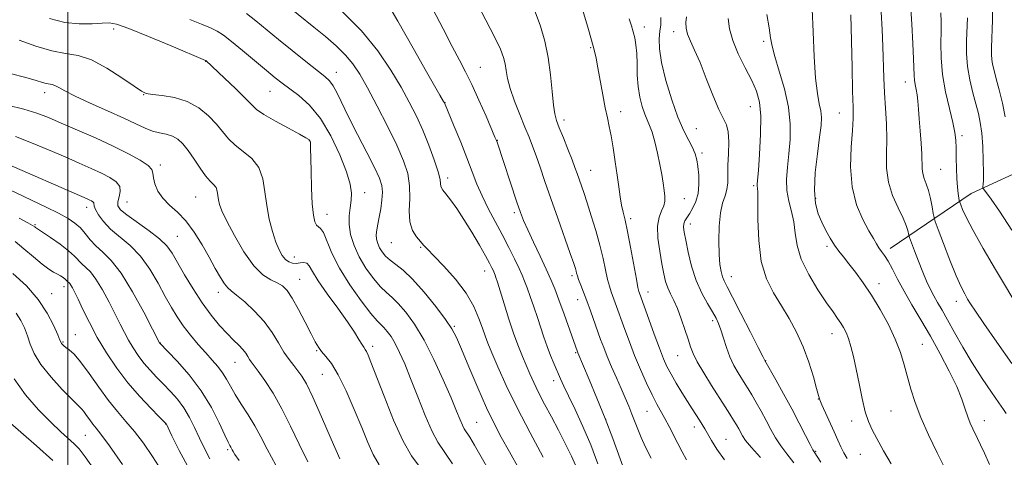
# Model space of a CAD drawing. Extents: x 2082300 to 2085200, y 307300 to 310200.
# Drawn here: x 2083485 to 2083796, y 308543 to 308682 of the extents above; entities that cross this region are included whole.
import ezdxf

# ---------------------------------------------------------------- set-up
doc = ezdxf.new("R2010")
doc.units = 0
doc.header["$MEASUREMENT"] = 0
for name, color, linetype, lineweight in [('BREAKLINE DTM HARD', 7, 'Continuous', 0), ('CONTOUR INDEX', 41, 'Continuous', 13), ('CONTOUR INTERMEDIATE', 44, 'Continuous', 0), ('GRID LINE', 7, 'Continuous', 0), ('SPOT ELEVATION DTM', 2, 'Continuous', 13)]:
    doc.layers.add(name, color=color, linetype=linetype, lineweight=lineweight)

msp = doc.modelspace()

# ---------------------------------------------------------------- linework, layer by layer
at = {"layer": 'BREAKLINE DTM HARD'}
msp.add_polyline3d([(2083760.16, 308609.53, 1129.48), (2083785.86, 308626.95, 1123.07), (2083826.14, 308645.49, 1111.23), (2083882.77, 308673.89, 1092.75), (2083937.66, 308703.46, 1070.54), (2084000.15, 308741.18, 1048.1), (2084048.05, 308773.1, 1030.49), (2084098.53, 308812.25, 1012.77), (2084152.29, 308854.07, 995.45), (2084207.51, 308916.17, 976.74), (2084229.09, 308960.88, 966.01), (2084263.57, 308990.16, 954.06), (2084299.22, 309019.79, 942.11), (2084298.84, 309091.5, 929.4), (2084308.38, 309161.32, 915.76), (2084305.78, 309190.47, 910.63)], dxfattribs=at)
at = {"layer": 'CONTOUR INDEX', "flags": 128}
for points, elevation in [([(2083796.565, 308651.144), (2083795.724, 308655.466), (2083794.726, 308659.648), (2083793.785, 308663.223), (2083793.077, 308665.858), (2083792.607, 308667.766), (2083792.339, 308669.294), (2083792.237, 308670.846), (2083792.266, 308673.041), (2083792.57, 308681.772), (2083792.732, 308687.974)], 1120), ([(2083676.2, 308539.166), (2083672.458, 308549.378), (2083670.044, 308555.731), (2083667.444, 308562.194), (2083664.996, 308568.04), (2083661.368, 308576.497), (2083661.252, 308576.8), (2083657.021, 308588.751), (2083655.38, 308593.306), (2083654.068, 308596.805), (2083652.858, 308599.757), (2083651.397, 308602.999), (2083649.463, 308607.091), (2083647.36, 308611.503), (2083645.519, 308615.425), (2083644.233, 308618.348), (2083643.235, 308620.951), (2083642.117, 308624.211), (2083635.818, 308643.164), (2083635.621, 308643.697), (2083635.173, 308644.766), (2083632.339, 308651.326), (2083630.08, 308656.457), (2083627.822, 308661.404), (2083625.876, 308665.379), (2083623.966, 308669.03), (2083621.675, 308673.363), (2083618.738, 308679.021), (2083615.509, 308685.205)], 1150), ([(2083729.745, 308541.764), (2083727.505, 308544.546), (2083725.59, 308547.057), (2083723.953, 308549.609), (2083722.463, 308552.284), (2083720.968, 308555.102), (2083719.367, 308558.031), (2083717.783, 308560.842), (2083716.391, 308563.253), (2083715.302, 308565.09), (2083714.363, 308566.618), (2083712.126, 308570.16), (2083710.779, 308572.512), (2083709.484, 308575.229), (2083708.377, 308578.223), (2083707.451, 308581.189), (2083706.663, 308583.77), (2083705.945, 308585.75), (2083705.118, 308587.481), (2083703.973, 308589.458), (2083702.387, 308592.087), (2083700.573, 308595.417), (2083698.826, 308599.412), (2083697.389, 308603.925), (2083696.292, 308608.392), (2083695.511, 308612.142), (2083695.024, 308614.687), (2083694.823, 308616.273), (2083694.899, 308617.332), (2083695.245, 308618.253), (2083695.847, 308619.257), (2083696.687, 308620.527), (2083697.713, 308622.212), (2083698.714, 308624.33), (2083699.442, 308626.869), (2083699.718, 308629.763), (2083699.637, 308632.725), (2083699.364, 308635.415), (2083699.015, 308637.601), (2083698.501, 308639.496), (2083697.685, 308641.422), (2083696.467, 308643.715), (2083694.897, 308646.771), (2083693.065, 308651), (2083691.098, 308656.571), (2083689.27, 308662.689), (2083687.895, 308668.318), (2083687.199, 308672.656), (2083687.069, 308675.84), (2083687.305, 308678.238), (2083687.651, 308680.272), (2083687.62, 308682.558)], 1140), ([(2083791.687, 308541.19), (2083790.044, 308544.799), (2083788.808, 308547.464), (2083787.886, 308549.397), (2083786.346, 308552.522), (2083785.57, 308554.233), (2083784.79, 308556.25), (2083783.97, 308558.728), (2083782.883, 308561.855), (2083781.258, 308565.829), (2083778.919, 308570.735), (2083776.063, 308576.201), (2083772.984, 308581.743), (2083769.947, 308586.953), (2083767.116, 308591.721), (2083764.626, 308596.012), (2083762.576, 308599.783), (2083760.918, 308602.963), (2083759.566, 308605.47), (2083758.439, 308607.283), (2083757.484, 308608.618), (2083756.653, 308609.75), (2083755.864, 308610.97), (2083754.898, 308612.632), (2083753.504, 308615.107), (2083751.574, 308618.684), (2083749.581, 308623.339), (2083748.139, 308628.966), (2083747.681, 308635.321), (2083747.898, 308641.602), (2083748.299, 308646.87), (2083748.488, 308650.63), (2083748.464, 308654.173), (2083748.319, 308659.237), (2083748.136, 308666.913), (2083747.777, 308683.467)], 1130), ([(2083633.458, 308539.029), (2083630.839, 308543.634), (2083628.73, 308547.277), (2083627.168, 308549.874), (2083625.456, 308552.495), (2083624.857, 308553.601), (2083624.106, 308555.33), (2083622.978, 308558.09), (2083621.257, 308562.254), (2083618.813, 308567.959), (2083615.871, 308574.407), (2083612.744, 308580.566), (2083609.716, 308585.596), (2083606.944, 308589.421), (2083604.555, 308592.161), (2083602.604, 308594.019), (2083600.842, 308595.552), (2083598.948, 308597.404), (2083596.709, 308600.055), (2083594.352, 308603.336), (2083592.212, 308606.911), (2083590.574, 308610.483), (2083589.497, 308613.905), (2083588.992, 308617.067), (2083589.018, 308619.89), (2083589.345, 308622.424), (2083589.696, 308624.751), (2083589.798, 308627.043), (2083589.387, 308629.834), (2083588.207, 308633.747), (2083586.09, 308639.116), (2083583.232, 308645.121), (2083579.921, 308650.654), (2083576.447, 308654.855), (2083573.103, 308657.853), (2083567.838, 308661.77), (2083565.601, 308663.536), (2083562.861, 308665.794), (2083555.285, 308672.12), (2083551.781, 308674.996), (2083549.264, 308676.945), (2083547.285, 308678.22), (2083545.153, 308679.259), (2083542.292, 308680.44), (2083538.605, 308681.892)], 1160), ([(2083575.97, 308542.029), (2083573.212, 308547.651), (2083570.518, 308553.373), (2083567.779, 308558.84), (2083564.958, 308563.718), (2083562.322, 308567.765), (2083560.208, 308570.761), (2083558.055, 308573.671), (2083557.527, 308574.443), (2083556.999, 308575.326), (2083556.325, 308576.378), (2083555.39, 308577.571), (2083554.098, 308578.911), (2083552.436, 308580.527), (2083550.409, 308582.582), (2083548.036, 308585.214), (2083545.391, 308588.461), (2083542.562, 308592.337), (2083539.669, 308596.755), (2083536.954, 308601.211), (2083533, 308608.013), (2083531.351, 308610.314), (2083529.063, 308612.562), (2083525.719, 308615.153), (2083518.738, 308620.133), (2083516.734, 308621.794), (2083515.858, 308623.054), (2083515.802, 308624.3), (2083516.222, 308625.819), (2083516.623, 308627.508), (2083516.47, 308629.166), (2083515.352, 308630.644), (2083513.348, 308632.007), (2083510.66, 308633.374), (2083507.439, 308634.853), (2083503.632, 308636.53), (2083499.134, 308638.48), (2083493.953, 308640.712), (2083488.542, 308642.961), (2083483.468, 308644.894)], 1170), ([(2083529.623, 308539.258), (2083526.831, 308543.757), (2083523.951, 308547.937), (2083521.118, 308551.643), (2083518.415, 308554.836), (2083515.727, 308557.922), (2083512.89, 308561.419), (2083509.821, 308565.627), (2083506.769, 308569.969), (2083504.068, 308573.65), (2083501.977, 308576.077), (2083500.459, 308577.469), (2083499.406, 308578.25), (2083498.713, 308578.781), (2083498.288, 308579.17), (2083498.041, 308579.465), (2083497.859, 308579.786), (2083497.531, 308580.552), (2083496.82, 308582.253), (2083495.513, 308585.216), (2083493.483, 308589.108), (2083490.624, 308593.434), (2083486.915, 308597.729), (2083482.659, 308601.652)], 1180)]:
    msp.add_lwpolyline(points, dxfattribs=dict(at, elevation=elevation))
at = {"layer": 'CONTOUR INTERMEDIATE', "flags": 128}
for points, elevation in [([(2083707.792, 308542.645), (2083705.381, 308546.06), (2083703.706, 308548.749), (2083701.577, 308552.448), (2083700.738, 308553.825), (2083699.863, 308555.21), (2083697.584, 308558.772), (2083696.076, 308561.152), (2083694.311, 308563.974), (2083692.491, 308566.955), (2083690.867, 308569.74), (2083689.597, 308572.143), (2083688.472, 308574.657), (2083687.185, 308577.947), (2083685.548, 308582.383), (2083683.822, 308587.163), (2083680.874, 308595.403), (2083680.705, 308595.916), (2083680.423, 308597.137), (2083679.901, 308599.833), (2083678.062, 308609.905), (2083677.095, 308614.932), (2083676.323, 308618.504), (2083675.725, 308621.026), (2083675.235, 308623.26), (2083674.79, 308625.847), (2083674.34, 308628.967), (2083673.835, 308632.684), (2083673.243, 308636.953), (2083672.6, 308641.3), (2083671.956, 308645.143), (2083671.346, 308648.128), (2083670.727, 308650.807), (2083670.041, 308653.961), (2083669.256, 308658.096), (2083667.725, 308666.695), (2083667.137, 308669.735), (2083666.528, 308672.347), (2083665.692, 308675.424), (2083664.5, 308679.565), (2083660.327, 308693.653)], 1144), ([(2083684.558, 308543.189), (2083682.818, 308546.706), (2083681.434, 308549.702), (2083680.327, 308552.353), (2083678.473, 308557.171), (2083677.492, 308559.602), (2083676.378, 308562.235), (2083675.082, 308565.215), (2083673.595, 308568.603), (2083672.065, 308572.117), (2083670.679, 308575.391), (2083669.564, 308578.179), (2083668.61, 308580.733), (2083665.379, 308589.802), (2083664.223, 308592.957), (2083663.174, 308595.707), (2083662.296, 308597.963), (2083661.644, 308599.683), (2083661.245, 308600.866), (2083661.017, 308601.686), (2083660.851, 308602.356), (2083660.613, 308603.177), (2083660.074, 308604.786), (2083658.983, 308607.902), (2083655.012, 308619.125), (2083652.831, 308625.351), (2083650.979, 308630.733), (2083649.46, 308635.186), (2083648.196, 308638.829), (2083647.091, 308641.847), (2083645.971, 308644.706), (2083644.644, 308647.941), (2083643.008, 308651.896), (2083641.322, 308656.155), (2083639.936, 308660.113), (2083639.1, 308663.305), (2083638.659, 308665.829), (2083638.354, 308667.926), (2083637.902, 308669.931), (2083636.911, 308672.562), (2083634.964, 308676.63), (2083628.367, 308689.288)], 1148), ([(2083650.456, 308543.475), (2083646.279, 308551.168), (2083642.142, 308559.132), (2083638.728, 308566.232), (2083636.112, 308572.103), (2083634.219, 308576.568), (2083632.938, 308579.62), (2083632.017, 308581.919), (2083631.172, 308584.293), (2083630.112, 308587.393), (2083628.522, 308591.169), (2083626.086, 308595.393), (2083622.68, 308599.788), (2083618.964, 308603.883), (2083615.795, 308607.155), (2083613.784, 308609.266), (2083612.572, 308610.608), (2083611.557, 308611.758), (2083610.305, 308613.221), (2083609.055, 308615.226), (2083608.212, 308617.934), (2083608.034, 308621.409), (2083608.184, 308625.348), (2083608.174, 308629.352), (2083607.584, 308633.185), (2083606.256, 308637.261), (2083604.102, 308642.153), (2083601.144, 308648.17), (2083597.846, 308654.555), (2083594.789, 308660.285), (2083592.367, 308664.612), (2083590.245, 308667.877), (2083587.904, 308670.696), (2083584.955, 308673.57), (2083581.527, 308676.539), (2083577.875, 308679.529), (2083567.988, 308687.502)], 1156), ([(2083798.739, 308573.163), (2083793.999, 308579.875), (2083789.844, 308585.783), (2083787.175, 308589.67), (2083785.676, 308591.969), (2083784.729, 308593.525), (2083783.793, 308595.137), (2083782.634, 308597.406), (2083781.092, 308600.886), (2083779.114, 308605.811), (2083777.064, 308611.145), (2083775.411, 308615.529), (2083774.487, 308618.023), (2083774.081, 308619.343), (2083773.843, 308620.621), (2083773.489, 308622.705), (2083772.983, 308625.314), (2083772.353, 308627.884), (2083771.646, 308629.979), (2083770.985, 308631.68), (2083770.513, 308633.197), (2083770.318, 308634.761), (2083770.223, 308639.307), (2083770.02, 308642.802), (2083769.719, 308646.726), (2083769.416, 308650.474), (2083769.179, 308653.573), (2083768.973, 308656.06), (2083768.735, 308658.101), (2083768.428, 308659.848), (2083768.11, 308661.383), (2083767.868, 308662.774), (2083767.753, 308664.188), (2083767.592, 308669.453), (2083767.364, 308674.4), (2083767.031, 308680.505), (2083766.635, 308687.003)], 1126), ([(2083621.681, 308541.411), (2083617.082, 308548.302), (2083615.252, 308551.689), (2083613.081, 308556.678), (2083610.725, 308562.602), (2083608.486, 308568.347), (2083606.599, 308573.023), (2083605.012, 308576.643), (2083603.604, 308579.447), (2083602.282, 308581.643), (2083601.071, 308583.314), (2083600.028, 308584.51), (2083599.115, 308585.402), (2083597.919, 308586.642), (2083595.933, 308588.998), (2083592.865, 308592.974), (2083589.289, 308598.008), (2083585.995, 308603.272), (2083583.592, 308608.026), (2083580.864, 308614.54), (2083580.009, 308615.87), (2083579.316, 308616.419), (2083578.726, 308616.904), (2083578.196, 308617.985), (2083577.737, 308620.093), (2083577.379, 308623.605), (2083577.138, 308628.612), (2083576.992, 308634.077), (2083576.853, 308641.432), (2083576.811, 308642.699), (2083576.767, 308643.178), (2083576.706, 308643.452), (2083576.619, 308643.661), (2083576.498, 308643.831), (2083576.241, 308644.036), (2083575.373, 308644.538), (2083573.324, 308645.648), (2083569.807, 308647.533), (2083565.677, 308649.797), (2083562.069, 308651.899), (2083559.764, 308653.495), (2083558.11, 308655.017), (2083556.1, 308657.092), (2083553.05, 308660.101), (2083549.571, 308663.437), (2083543.672, 308668.94), (2083543.618, 308668.967), (2083532.675, 308673.607), (2083525.546, 308676.585), (2083519.313, 308679.09), (2083515.42, 308680.443), (2083513.055, 308680.851), (2083510.84, 308680.745), (2083507.685, 308680.535), (2083503.644, 308680.535), (2083499.057, 308681.038), (2083494.249, 308682.227)], 1162), ([(2083642.795, 308539.718), (2083639.715, 308545.242), (2083637.174, 308549.825), (2083634.919, 308554.135), (2083632.536, 308559.139), (2083629.763, 308565.422), (2083626.949, 308572.041), (2083624.592, 308577.668), (2083622.982, 308581.412), (2083621.561, 308584.116), (2083619.561, 308587.06), (2083616.461, 308591.141), (2083612.73, 308595.728), (2083609.083, 308599.812), (2083606.093, 308602.635), (2083603.766, 308604.462), (2083601.964, 308605.809), (2083600.562, 308607.107), (2083599.486, 308608.426), (2083598.674, 308609.748), (2083598.08, 308611.067), (2083597.714, 308612.416), (2083597.602, 308613.842), (2083597.751, 308615.403), (2083598.096, 308617.217), (2083598.552, 308619.414), (2083599.027, 308622.04), (2083599.408, 308624.805), (2083599.572, 308627.335), (2083599.379, 308629.452), (2083598.618, 308631.768), (2083597.06, 308635.091), (2083594.611, 308639.926), (2083591.722, 308645.56), (2083588.982, 308650.979), (2083585.254, 308658.636), (2083584.008, 308660.95), (2083582.863, 308662.52), (2083581.354, 308663.919), (2083575.367, 308668.649), (2083571.051, 308672.104), (2083566.691, 308675.636), (2083559.5, 308681.528), (2083556.576, 308683.834)], 1158), ([(2083661.044, 308540.048), (2083659.381, 308543.81), (2083657.428, 308547.85), (2083655.279, 308552.04), (2083653.04, 308556.242), (2083650.877, 308560.271), (2083648.97, 308563.928), (2083647.444, 308567.086), (2083646.191, 308569.889), (2083643.872, 308575.308), (2083642.597, 308578.469), (2083641.174, 308582.368), (2083639.603, 308587.126), (2083638.067, 308592.034), (2083636.796, 308596.173), (2083635.956, 308598.859), (2083635.469, 308600.348), (2083635.193, 308601.133), (2083635, 308601.648), (2083634.813, 308602.098), (2083634.569, 308602.634), (2083634.177, 308603.439), (2083633.45, 308604.831), (2083632.173, 308607.162), (2083630.224, 308610.616), (2083627.842, 308614.697), (2083625.358, 308618.738), (2083623.066, 308622.179), (2083621.123, 308624.883), (2083619.648, 308626.817), (2083618.718, 308628.008), (2083618.231, 308628.716), (2083618.039, 308629.261), (2083617.974, 308629.989), (2083617.778, 308631.336), (2083617.168, 308633.765), (2083615.948, 308637.545), (2083614.258, 308642.177), (2083612.324, 308646.966), (2083610.301, 308651.411), (2083608.071, 308655.777), (2083605.443, 308660.517), (2083602.217, 308665.967), (2083598.135, 308671.992), (2083592.928, 308678.336), (2083586.586, 308684.675)], 1154), ([(2083667.691, 308541.407), (2083665.478, 308547.37), (2083662.99, 308553.246), (2083660.532, 308558.568), (2083658.454, 308562.905), (2083656.995, 308566.002), (2083655.954, 308568.306), (2083653.949, 308572.904), (2083652.789, 308575.662), (2083651.656, 308578.556), (2083650.63, 308581.47), (2083648.617, 308587.642), (2083647.475, 308591.026), (2083646.329, 308594.311), (2083645.324, 308597.112), (2083644.538, 308599.21), (2083643.777, 308601.047), (2083642.78, 308603.232), (2083641.348, 308606.225), (2083639.533, 308609.882), (2083637.448, 308613.912), (2083635.22, 308618.051), (2083633.03, 308622.159), (2083631.071, 308626.124), (2083629.452, 308629.914), (2083627.963, 308633.814), (2083626.308, 308638.19), (2083624.315, 308643.19), (2083622.289, 308648.105), (2083619.176, 308655.558), (2083618.917, 308656.018), (2083617.732, 308658.054), (2083613.08, 308666.153), (2083609.692, 308672.091), (2083606.62, 308677.527), (2083604.429, 308681.453), (2083602.667, 308684.469)], 1152), ([(2083695.777, 308542.634), (2083694.405, 308545.237), (2083693.041, 308547.866), (2083690.288, 308553.22), (2083688.965, 308555.698), (2083686.388, 308560.306), (2083684.891, 308563.204), (2083683.128, 308566.933), (2083681.224, 308571.233), (2083679.359, 308575.707), (2083677.682, 308579.996), (2083676.232, 308583.912), (2083673.227, 308592.329), (2083671.94, 308595.812), (2083671.36, 308597.55), (2083670.773, 308599.758), (2083670.132, 308602.717), (2083669.353, 308606.381), (2083668.343, 308610.62), (2083667.059, 308615.247), (2083665.653, 308619.847), (2083664.327, 308623.944), (2083663.242, 308627.18), (2083661.127, 308633.287), (2083660.473, 308635.115), (2083659.552, 308637.561), (2083658.254, 308640.882), (2083656.806, 308644.522), (2083655.522, 308647.718), (2083654.635, 308649.999), (2083654.065, 308652.059), (2083653.652, 308654.881), (2083653.247, 308659.158), (2083652.732, 308664.428), (2083651.995, 308669.937), (2083650.948, 308675.081), (2083649.573, 308679.845), (2083647.875, 308684.362)], 1146), ([(2083738.307, 308541.96), (2083736.158, 308545.158), (2083735.736, 308545.89), (2083734.881, 308547.525), (2083733.423, 308550.407), (2083731.436, 308554.305), (2083729.055, 308558.843), (2083726.458, 308563.601), (2083724.006, 308567.976), (2083720.523, 308574.095), (2083720.417, 308574.32), (2083719.885, 308575.397), (2083718.487, 308578.176), (2083715.994, 308583.099), (2083713.01, 308588.956), (2083710.348, 308594.127), (2083708.624, 308597.41), (2083707.672, 308599.273), (2083707.13, 308600.603), (2083706.702, 308602.19), (2083706.354, 308604.433), (2083706.117, 308607.631), (2083706.03, 308611.893), (2083706.15, 308616.554), (2083706.539, 308620.76), (2083707.209, 308623.879), (2083707.964, 308626.182), (2083708.558, 308628.166), (2083708.816, 308630.278), (2083708.862, 308632.764), (2083708.891, 308635.822), (2083709.033, 308639.504), (2083709.142, 308643.273), (2083709.004, 308646.447), (2083708.442, 308648.635), (2083705.957, 308653.504), (2083704.087, 308657.98), (2083702.031, 308663.299), (2083700.045, 308668.338), (2083698.352, 308672.225), (2083697.029, 308675.09), (2083696.118, 308677.317), (2083695.644, 308679.244), (2083695.56, 308681.036), (2083695.806, 308682.816)], 1138), ([(2083746.557, 308543.141), (2083745.52, 308544.91), (2083744.581, 308546.793), (2083743.616, 308548.929), (2083742.488, 308551.486), (2083738.642, 308560.023), (2083737.975, 308561.63), (2083737.518, 308563.056), (2083736.929, 308565.252), (2083735.935, 308568.887), (2083734.519, 308573.521), (2083732.728, 308578.436), (2083730.619, 308583.053), (2083728.276, 308587.346), (2083725.793, 308591.427), (2083723.3, 308595.479), (2083721.078, 308599.959), (2083719.447, 308605.395), (2083718.616, 308611.995), (2083718.362, 308618.698), (2083718.349, 308624.123), (2083718.31, 308627.269), (2083718.232, 308628.653), (2083718.169, 308629.17), (2083718.17, 308629.704), (2083718.271, 308631.089), (2083718.506, 308634.145), (2083718.867, 308639.317), (2083719.181, 308645.542), (2083719.237, 308651.382), (2083718.846, 308655.785), (2083717.926, 308659.25), (2083716.415, 308662.664), (2083714.354, 308666.684), (2083712.168, 308671.051), (2083710.384, 308675.276), (2083709.377, 308678.99), (2083708.932, 308682.304)], 1136), ([(2083760.544, 308541.366), (2083758.149, 308545.549), (2083754.537, 308552.177), (2083753.322, 308554.792), (2083752.295, 308557.905), (2083751.317, 308562.051), (2083750.369, 308566.78), (2083749.463, 308571.396), (2083748.606, 308575.329), (2083747.793, 308578.518), (2083747.018, 308581.03), (2083746.265, 308582.958), (2083745.483, 308584.507), (2083744.611, 308585.906), (2083743.562, 308587.419), (2083742.128, 308589.433), (2083740.075, 308592.368), (2083737.325, 308596.466), (2083734.426, 308601.259), (2083732.082, 308606.101), (2083730.788, 308610.475), (2083730.187, 308614.373), (2083729.715, 308617.914), (2083728.956, 308621.226), (2083728.108, 308624.469), (2083727.518, 308627.809), (2083727.44, 308631.388), (2083727.742, 308635.254), (2083728.197, 308639.429), (2083728.571, 308643.944), (2083728.607, 308648.857), (2083728.041, 308654.235), (2083726.742, 308660.013), (2083725.113, 308665.589), (2083723.69, 308670.227), (2083722.858, 308673.493), (2083722.395, 308676.15), (2083721.925, 308679.264), (2083721.172, 308683.575)], 1134), ([(2083777.855, 308539.402), (2083775.098, 308544.911), (2083772.322, 308550.625), (2083769.894, 308556.058), (2083768.083, 308560.84), (2083766.763, 308565.072), (2083764.689, 308572.76), (2083763.479, 308576.646), (2083761.845, 308580.846), (2083759.638, 308585.47), (2083757.039, 308590.232), (2083754.309, 308594.743), (2083751.684, 308598.681), (2083749.278, 308601.993), (2083747.18, 308604.691), (2083745.439, 308606.839), (2083743.951, 308608.706), (2083742.578, 308610.611), (2083741.209, 308612.802), (2083739.857, 308615.239), (2083738.567, 308617.812), (2083737.408, 308620.513), (2083736.56, 308623.743), (2083736.225, 308628.005), (2083736.52, 308633.534), (2083737.189, 308639.477), (2083737.887, 308644.714), (2083738.328, 308648.421), (2083738.453, 308650.973), (2083738.263, 308653.045), (2083737.785, 308655.321), (2083737.168, 308658.521), (2083736.589, 308663.377), (2083736.175, 308670.249), (2083735.853, 308678.019), (2083735.5, 308685.198)], 1132), ([(2083796.946, 308557.284), (2083796.085, 308558.607), (2083794.646, 308560.7), (2083792.287, 308564.072), (2083789.3, 308568.443), (2083786.139, 308573.334), (2083783.191, 308578.289), (2083780.587, 308582.935), (2083778.392, 308586.921), (2083776.638, 308590.013), (2083775.224, 308592.451), (2083774.015, 308594.591), (2083772.884, 308596.765), (2083771.743, 308599.195), (2083770.512, 308602.079), (2083769.163, 308605.466), (2083767.873, 308608.824), (2083766.32, 308612.963), (2083766.089, 308613.681), (2083765.791, 308615.2), (2083765.31, 308616.778), (2083764.321, 308619.141), (2083762.737, 308622.376), (2083760.99, 308626.268), (2083759.642, 308630.525), (2083759.09, 308634.913), (2083759.074, 308639.422), (2083759.171, 308644.094), (2083759.054, 308648.947), (2083758.77, 308653.88), (2083758.464, 308658.764), (2083758.245, 308663.528), (2083757.904, 308673.386), (2083757.664, 308678.803), (2083757.378, 308684.255)], 1128), ([(2083801.605, 308589.453), (2083793.577, 308602.899), (2083789.655, 308609.547), (2083786.452, 308615.171), (2083784.343, 308619.202), (2083783.146, 308621.803), (2083782.543, 308623.325), (2083782.247, 308624.136), (2083782.095, 308624.694), (2083781.958, 308625.475), (2083781.74, 308626.871), (2083781.486, 308628.933), (2083781.274, 308631.624), (2083781.161, 308634.839), (2083781.117, 308638.197), (2083781.089, 308641.249), (2083781.005, 308643.741), (2083780.718, 308646.21), (2083780.063, 308649.388), (2083778.968, 308653.787), (2083777.734, 308659.043), (2083776.754, 308664.57), (2083776.314, 308669.835), (2083776.269, 308674.503), (2083776.366, 308678.291), (2083776.391, 308681.154), (2083776.28, 308683.997)], 1124), ([(2083798.726, 308615.331), (2083794.798, 308621.287), (2083792.185, 308625.116), (2083790.72, 308627.128), (2083789.649, 308628.467), (2083789.539, 308628.735), (2083789.57, 308629.071), (2083789.655, 308629.732), (2083789.734, 308631.1), (2083789.757, 308633.584), (2083789.679, 308637.378), (2083789.487, 308641.818), (2083789.174, 308646.028), (2083788.73, 308649.377), (2083788.126, 308652.235), (2083787.329, 308655.216), (2083786.35, 308658.791), (2083785.382, 308662.829), (2083784.66, 308667.055), (2083784.353, 308671.223), (2083784.357, 308675.221), (2083784.63, 308682.505)], 1122), ([(2083719.171, 308543.37), (2083716.299, 308546.588), (2083714.483, 308548.812), (2083713.49, 308550.264), (2083712.276, 308552.463), (2083711.554, 308553.718), (2083710.658, 308555.218), (2083709.521, 308557.069), (2083708.039, 308559.431), (2083703.698, 308566.236), (2083701.217, 308570.191), (2083699.147, 308573.68), (2083697.829, 308576.267), (2083697.004, 308578.409), (2083696.265, 308580.788), (2083695.294, 308583.877), (2083694.133, 308587.314), (2083692.912, 308590.527), (2083691.749, 308593.093), (2083690.708, 308595.173), (2083689.839, 308597.076), (2083689.164, 308599.106), (2083688.586, 308601.548), (2083687.979, 308604.681), (2083687.286, 308608.62), (2083686.73, 308612.828), (2083686.602, 308616.602), (2083687.079, 308619.415), (2083687.876, 308621.44), (2083688.594, 308623.028), (2083688.922, 308624.498), (2083688.907, 308626.065), (2083688.685, 308627.911), (2083688.364, 308630.191), (2083687.933, 308632.932), (2083687.352, 308636.131), (2083686.604, 308639.702), (2083685.757, 308643.239), (2083684.902, 308646.256), (2083684.107, 308648.439), (2083683.343, 308650.173), (2083682.558, 308652.014), (2083681.733, 308654.408), (2083680.978, 308657.347), (2083680.438, 308660.71), (2083680.198, 308664.342), (2083680.128, 308667.958), (2083680.039, 308671.236), (2083679.786, 308673.939), (2083679.393, 308676.163), (2083678.927, 308678.088), (2083678.397, 308679.939), (2083677.587, 308682.117)], 1142), ([(2083611.16, 308540.622), (2083608.751, 308543.907), (2083606.111, 308548.536), (2083603.091, 308555.267), (2083600.07, 308562.811), (2083595.942, 308573.579), (2083595.031, 308575.823), (2083594.511, 308576.921), (2083594.098, 308577.607), (2083593.644, 308578.271), (2083593.03, 308579.216), (2083592.12, 308580.73), (2083590.687, 308583.028), (2083588.482, 308586.309), (2083585.423, 308590.598), (2083582.1, 308595.221), (2083579.267, 308599.332), (2083577.469, 308602.263), (2083576.418, 308604.054), (2083575.612, 308604.926), (2083574.651, 308605.118), (2083573.524, 308604.95), (2083572.318, 308604.759), (2083571.111, 308604.834), (2083569.945, 308605.255), (2083568.854, 308606.053), (2083567.855, 308607.279), (2083566.889, 308609.064), (2083565.879, 308611.565), (2083564.791, 308614.866), (2083563.751, 308618.783), (2083562.932, 308623.063), (2083562.389, 308627.439), (2083561.733, 308631.585), (2083560.46, 308635.162), (2083558.253, 308637.944), (2083555.535, 308640.16), (2083552.915, 308642.15), (2083550.829, 308644.207), (2083547.035, 308648.862), (2083544.53, 308651.485), (2083541.45, 308653.995), (2083537.819, 308656.016), (2083533.769, 308657.28), (2083529.861, 308657.944), (2083526.76, 308658.27), (2083524.838, 308658.555), (2083523.279, 308659.242), (2083520.973, 308660.807), (2083517.144, 308663.492), (2083512.362, 308666.587), (2083507.532, 308669.145), (2083503.305, 308670.511), (2083499.318, 308671.197), (2083494.956, 308672.006), (2083489.844, 308673.516), (2083484.575, 308675.411)], 1164), ([(2083598.574, 308541.112), (2083596.661, 308544.35), (2083594.922, 308548.195), (2083593, 308552.925), (2083590.648, 308558.609), (2083588.07, 308564.476), (2083585.58, 308569.547), (2083583.439, 308573.094), (2083581.692, 308575.392), (2083580.329, 308576.97), (2083579.287, 308578.351), (2083578.281, 308580.045), (2083576.973, 308582.562), (2083575.14, 308586.173), (2083573.036, 308590.212), (2083571.03, 308593.778), (2083569.38, 308596.192), (2083567.891, 308597.672), (2083566.252, 308598.656), (2083564.213, 308599.623), (2083561.748, 308601.192), (2083558.893, 308604.02), (2083555.754, 308608.45), (2083552.729, 308613.579), (2083550.292, 308618.194), (2083548.783, 308621.379), (2083548.022, 308623.422), (2083547.697, 308624.912), (2083547.522, 308626.321), (2083547.311, 308627.656), (2083546.901, 308628.808), (2083546.158, 308629.757), (2083545.061, 308630.839), (2083543.614, 308632.48), (2083541.855, 308634.939), (2083539.948, 308637.809), (2083538.089, 308640.517), (2083536.412, 308642.604), (2083534.809, 308644.072), (2083533.109, 308645.035), (2083531.184, 308645.633), (2083529.068, 308646.096), (2083526.834, 308646.676), (2083524.466, 308647.593), (2083521.577, 308648.937), (2083517.689, 308650.769), (2083512.586, 308653.07), (2083507.102, 308655.517), (2083502.334, 308657.71), (2083499.106, 308659.334), (2083497.156, 308660.411), (2083495.948, 308661.046), (2083495.013, 308661.358), (2083493.202, 308661.687), (2083491.978, 308662.044), (2083489.991, 308662.666), (2083486.692, 308663.619), (2083481.817, 308664.899)], 1166), ([(2083586.094, 308543.025), (2083583.375, 308549.236), (2083580.325, 308556.299), (2083577.565, 308562.531), (2083575.553, 308566.67), (2083574.096, 308569.152), (2083572.841, 308570.836), (2083571.496, 308572.469), (2083570.015, 308574.36), (2083568.414, 308576.71), (2083566.677, 308579.641), (2083564.651, 308582.966), (2083562.153, 308586.423), (2083559.123, 308589.742), (2083556.015, 308592.633), (2083553.409, 308594.8), (2083551.707, 308596.104), (2083550.6, 308597.049), (2083549.602, 308598.294), (2083548.314, 308600.363), (2083546.679, 308603.237), (2083544.724, 308606.757), (2083542.487, 308610.714), (2083540.024, 308614.694), (2083537.402, 308618.231), (2083534.715, 308621.001), (2083532.181, 308623.256), (2083530.05, 308625.389), (2083528.516, 308627.679), (2083527.557, 308629.94), (2083527.094, 308631.875), (2083526.959, 308633.294), (2083526.617, 308634.458), (2083525.44, 308635.737), (2083522.939, 308637.424), (2083519.177, 308639.506), (2083514.354, 308641.894), (2083508.761, 308644.467), (2083503.041, 308646.992), (2083497.929, 308649.206), (2083493.883, 308650.927), (2083490.257, 308652.296), (2083486.131, 308653.539), (2083480.917, 308654.813)], 1168), ([(2083565.845, 308541.034), (2083563.094, 308546.001), (2083561.074, 308549.931), (2083559.219, 308553.409), (2083557.109, 308556.883), (2083554.914, 308560.27), (2083552.953, 308563.353), (2083551.444, 308565.975), (2083550.21, 308568.22), (2083548.975, 308570.229), (2083547.504, 308572.154), (2083545.736, 308574.176), (2083543.655, 308576.483), (2083541.287, 308579.194), (2083538.835, 308582.145), (2083536.55, 308585.104), (2083534.593, 308587.938), (2083532.785, 308590.906), (2083530.861, 308594.37), (2083528.602, 308598.532), (2083525.972, 308602.966), (2083522.982, 308607.089), (2083519.699, 308610.462), (2083513.522, 308615.681), (2083511.278, 308618.024), (2083509.712, 308620.135), (2083508.772, 308621.807), (2083508.372, 308622.901), (2083508.219, 308623.946), (2083507.978, 308624.264), (2083507.546, 308624.558), (2083506.966, 308624.853), (2083506.134, 308625.232), (2083479.025, 308637.034)], 1172), ([(2083554.188, 308542.508), (2083552.905, 308544.361), (2083552.333, 308545.268), (2083552.006, 308545.853), (2083551.567, 308546.69), (2083551.288, 308547.177), (2083550.734, 308548.261), (2083549.673, 308550.525), (2083547.916, 308554.339), (2083545.428, 308559.228), (2083542.215, 308564.507), (2083538.407, 308569.531), (2083534.632, 308573.829), (2083531.64, 308576.973), (2083529.109, 308579.622), (2083529.073, 308579.682), (2083526.831, 308584.027), (2083524.041, 308589.369), (2083520.49, 308595.819), (2083516.854, 308601.705), (2083513.686, 308605.763), (2083511.049, 308608.376), (2083508.879, 308610.335), (2083507.093, 308612.277), (2083505.528, 308614.213), (2083503.995, 308615.999), (2083502.286, 308617.552), (2083500.1, 308619.037), (2083497.113, 308620.68), (2083493.172, 308622.626), (2083481.498, 308628.166)], 1174), ([(2083544.974, 308542.961), (2083543.242, 308546.231), (2083541.648, 308549.569), (2083540.11, 308552.887), (2083538.516, 308556.094), (2083536.742, 308559.097), (2083534.71, 308561.83), (2083532.509, 308564.325), (2083530.271, 308566.641), (2083528.107, 308568.84), (2083526.05, 308571.013), (2083524.115, 308573.255), (2083522.315, 308575.632), (2083520.673, 308578.091), (2083519.211, 308580.547), (2083517.911, 308582.98), (2083516.593, 308585.622), (2083515.037, 308588.773), (2083513.106, 308592.563), (2083510.98, 308596.472), (2083508.922, 308599.813), (2083507.147, 308602.087), (2083505.669, 308603.551), (2083504.453, 308604.649), (2083502.149, 308607.11), (2083500.28, 308608.793), (2083497.565, 308610.86), (2083494.577, 308612.961), (2083489.832, 308616.159), (2083489.569, 308616.356), (2083488.861, 308616.8), (2083487.314, 308617.675), (2083484.672, 308619.061)], 1176), ([(2083538.539, 308539.583), (2083535.271, 308545.634), (2083532.945, 308550.31), (2083531.082, 308554.115), (2083530.957, 308554.256), (2083528.902, 308556.309), (2083526.243, 308558.986), (2083522.775, 308562.664), (2083519.036, 308567.006), (2083515.482, 308571.703), (2083512.237, 308576.56), (2083509.349, 308581.412), (2083506.859, 308586.065), (2083504.81, 308590.211), (2083503.244, 308593.519), (2083502.17, 308595.758), (2083501.469, 308597.125), (2083500.991, 308597.92), (2083500.608, 308598.411), (2083500.289, 308598.727), (2083500.027, 308598.964), (2083499.53, 308599.494), (2083499.127, 308599.857), (2083498.517, 308600.314), (2083497.704, 308600.845), (2083496.708, 308601.419), (2083495.513, 308602.061), (2083493.961, 308603.008), (2083491.853, 308604.551), (2083489.108, 308606.838), (2083486.099, 308609.437), (2083483.315, 308611.774)], 1178), ([(2083517.345, 308541.241), (2083513.17, 308547.123), (2083510.479, 308550.763), (2083508.943, 308552.719), (2083507.934, 308553.982), (2083506.946, 308555.338), (2083505.963, 308556.736), (2083505.093, 308557.921), (2083504.336, 308558.789), (2083501.34, 308561.747), (2083498.267, 308564.92), (2083494.698, 308568.867), (2083491.521, 308572.862), (2083489.404, 308576.328), (2083488.116, 308579.291), (2083487.205, 308581.931), (2083486.271, 308584.4), (2083485.124, 308586.761), (2083483.63, 308589.052)], 1182), ([(2083508.745, 308538.965), (2083505.529, 308543.583), (2083503.566, 308546.103), (2083502.025, 308547.69), (2083497.782, 308551.557), (2083494.644, 308554.546), (2083490.752, 308558.512), (2083486.646, 308563.221), (2083483.004, 308568.338)], 1184), ([(2083495.252, 308542.434), (2083490.152, 308547.056), (2083480.141, 308555.763)], 1186)]:
    msp.add_lwpolyline(points, dxfattribs=dict(at, elevation=elevation))
at = {"layer": 'GRID LINE', "flags": 128}
msp.add_lwpolyline([(2083500, 310000), (2083500, 307500)], dxfattribs=at)
at = {"layer": 'SPOT ELEVATION DTM'}
for p in [(2083682.4, 308679.61, 1141.45), (2083514.47, 308678.98, 1162.45), (2083691.71, 308678.11, 1138.55), (2083665.4, 308673.02, 1144.15), (2083720.18, 308675, 1134.35), (2083543.58, 308668.71, 1162.05), (2083630.51, 308666.77, 1149.15), (2083584.95, 308665.18, 1157.35), (2083764.98, 308662.19, 1126.65), (2083492.72, 308658.85, 1166.55), (2083524.06, 308658.12, 1164.05), (2083564.02, 308659.26, 1160.85), (2083619.4, 308655.66, 1151.95), (2083715.95, 308654.41, 1136.85), (2083674.94, 308652.75, 1143.45), (2083744.14, 308652.36, 1130.85), (2083656.96, 308650.19, 1145.55), (2083698.92, 308647.37, 1138.95), (2083782.96, 308645.25, 1123.65), (2083576.47, 308643.62, 1162.05), (2083635.92, 308643.7, 1149.95), (2083700.72, 308639.69, 1139.65), (2083529.3, 308635.97, 1167.65), (2083665.48, 308634.27, 1145.15), (2083776.22, 308634.6, 1124.95), (2083620.25, 308631.81, 1153.55), (2083717, 308629.34, 1136.25), (2083593.96, 308627.17, 1159.35), (2083518.77, 308624.25, 1168.95), (2083540.46, 308625.79, 1166.95), (2083695.08, 308625.31, 1141.15), (2083736.64, 308625.4, 1131.65), (2083505.95, 308622.51, 1172.55), (2083582.01, 308620.3, 1161.35), (2083641.28, 308620.86, 1150.35), (2083489.68, 308617.03, 1175.85), (2083678.12, 308618.99, 1143.65), (2083696.96, 308617.25, 1139.45), (2083534.63, 308613.4, 1169.05), (2083602.39, 308611.38, 1156.85), (2083611.67, 308609.92, 1156.15), (2083740.18, 308610.15, 1132.35), (2083571.7, 308606.84, 1163.35), (2083631.9, 308602.44, 1154.65), (2083573.38, 308599.76, 1165.15), (2083659.54, 308600.91, 1148.35), (2083709.91, 308600.59, 1137.35), (2083756.66, 308598.43, 1131.45), (2083494.9, 308595.19, 1179.25), (2083498.81, 308597.4, 1178.55), (2083547.62, 308595.67, 1168.55), (2083683.58, 308595.8, 1143.35), (2083661.32, 308593.33, 1148.65), (2083781.16, 308592.85, 1126.55), (2083704.08, 308586.73, 1140.35), (2083622.26, 308584.95, 1157.85), (2083741.82, 308582.56, 1134.65), (2083498.53, 308579.96, 1179.85), (2083502.4, 308582.29, 1179.25), (2083529.32, 308579.66, 1173.95), (2083578.74, 308577.18, 1166.15), (2083596.52, 308578.58, 1163.55), (2083660.67, 308576.58, 1150.15), (2083770.36, 308579.16, 1131.05), (2083552.9, 308573.48, 1170.85), (2083692.97, 308575.64, 1142.85), (2083720.79, 308574.08, 1137.95), (2083580.5, 308569.74, 1166.95), (2083653.74, 308567.73, 1152.55), (2083737.48, 308561.94, 1136.05), (2083683.32, 308558, 1146.85), (2083760.44, 308558.07, 1133.05), (2083629.42, 308554.51, 1159.05), (2083670.19, 308555.46, 1150.05), (2083748.05, 308554.91, 1134.49), (2083789.97, 308555.04, 1129.35), (2083530.94, 308553.99, 1178.05), (2083698.24, 308553.08, 1144.55), (2083505.58, 308550.45, 1182.95), (2083708.23, 308549.21, 1143.15), (2083550.61, 308545.85, 1174.25), (2083736.68, 308545.33, 1137.85), (2083750.74, 308544.44, 1134.85)]:
    msp.add_point(p, dxfattribs=at)

doc.saveas('drawing.dxf')
